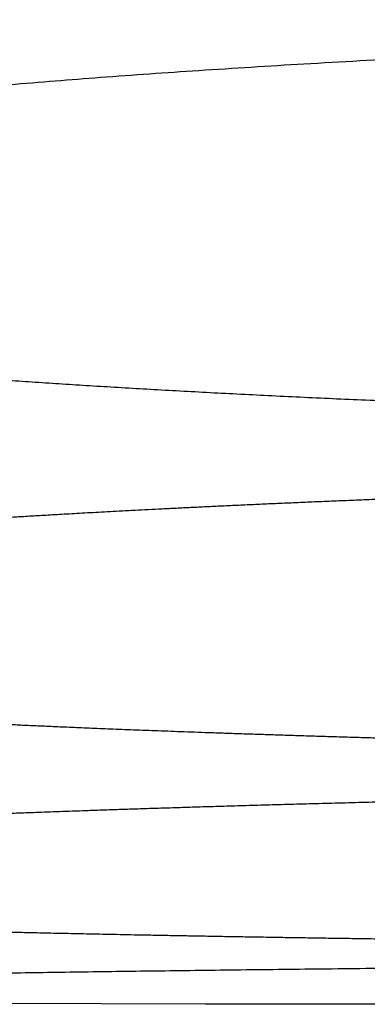
# Model space of a CAD drawing. Units: inches. Extents: x -1773 to -494, y -635 to 866.
# Drawn here: x -604 to -602, y -181 to -178 of the extents above; entities that cross this region are included whole.
import ezdxf

# ---------------------------------------------------------------- set-up
doc = ezdxf.new("R2010")
doc.units = ezdxf.units.IN

# ---------------------------------------------------------------- blocks, each defined once
blk = doc.blocks.new('15_026835______VICTRIX_ZEUS_24_KW_DIMENSIONI_PRINCIPALI_____________________', base_point=(-1086.01595241764, 170.63778449073))
at = {"color": 3, "linetype": 'Continuous'}
blk.add_line((-603.0052265988861, -181.1676570296743), (-605.2374019206882, -181.1588448436647), dxfattribs=at)
for points in [[(-588.7783140736301, -177.9209498288382), (-588.8647968276892, -177.9121384786872), (-588.9717034830097, -177.902185663299), (-589.0994883533922, -177.8912305805306), (-589.2486057526384, -177.8794124282387), (-589.4195099945491, -177.8668704042803), (-589.6126553929255, -177.8537437065124), (-589.8284962615688, -177.8401715327918), (-590.0674869142803, -177.8262930809753), (-590.3300816648605, -177.8122475489198), (-590.6167348271113, -177.7981741344823), (-590.9279007148336, -177.7842120355197), (-591.2640336418283, -177.7705004498887), (-591.6255879218968, -177.7571785754464), (-592.01301786884, -177.7443856100495), (-592.4031962904513, -177.7329162431809), (-592.7862861556733, -177.7229455796302), (-593.1606566299179, -177.714369701832), (-593.524676878597, -177.7070846922211), (-593.8767160671227, -177.7009866332322), (-594.2151433609071, -177.6959716072999), (-594.5383279253622, -177.6919356968588), (-594.8446389258997, -177.6887749843438), (-595.132445527932, -177.6863855521894), (-595.4001168968708, -177.6846634828304), (-595.6460221981285, -177.6835048587014), (-595.8685305971165, -177.6828057622371), (-596.0660112592474, -177.6824622758722), (-596.236833349933, -177.6823704820414), (-596.974530107622, -177.684158829449), (-597.7030100882654, -177.6894737666301), (-598.4190352172152, -177.6982318228367), (-599.1193674198244, -177.7103495273212), (-599.8007686214446, -177.7257434093356), (-600.4600007474287, -177.7443299981322), (-600.9400731774255, -177.7603919853341), (-601.4008067547242, -177.7780408877048), (-601.8411052742213, -177.7972009484061), (-602.2598725308128, -177.8177964105998), (-602.6560123193952, -177.8397515174479), (-603.0284284348647, -177.862990512112), (-603.3760246721173, -177.8874376377543), (-603.6977048260496, -177.9130171375364)], [(-605.2374019464796, -178.7155613367161), (-605.2369018811305, -178.7165887243488), (-605.2353566640533, -178.7194394883004), (-605.2326987637023, -178.7237665301506), (-605.228860648533, -178.7292227514796), (-605.223774787, -178.7354610538671), (-605.2173736475581, -178.7421343388932), (-605.2095896986622, -178.7488955081378), (-605.2003554087675, -178.7553974631809), (-605.1896032463283, -178.7612931056023), (-605.1849350351957, -178.7634640600714), (-605.1797867589377, -178.7657564970417), (-605.1741165369534, -178.7681678860681), (-605.167882488642, -178.7706956967052), (-605.1610427334031, -178.7733373985077), (-605.1535553906353, -178.7760904610306), (-605.1453785797381, -178.7789523538284), (-605.1364704201109, -178.781920546456), (-605.1267890311525, -178.784992508468), (-605.1162925322625, -178.7881657094192), (-605.1049390428398, -178.7914376188643), (-605.0926866822837, -178.7948057063581), (-605.0794935699935, -178.7982674414554), (-605.0653178253683, -178.8018202937107), (-605.0501175678074, -178.805461732679), (-605.03385091671, -178.809189227915), (-605.0164759914751, -178.8130002489733), (-604.9979509115022, -178.8168922654088), (-604.9782337961904, -178.8208627467762), (-604.9572827649388, -178.8249091626301), (-604.9350559371468, -178.8290289825254), (-604.9115114322135, -178.8332196760168), (-604.886607369538, -178.8374787126591), (-604.8603018685196, -178.8418035620069), (-604.8325530485577, -178.846191693615), (-604.8033190290512, -178.8506405770382), (-604.7725579293996, -178.8551476818312), (-604.7402278690017, -178.8597104775487), (-604.7062869672571, -178.8643264337456), (-604.6706933435648, -178.8689930199764), (-604.6334051173244, -178.873707705796), (-604.5943804079344, -178.8784679607591), (-604.5535773347943, -178.8832712544204), (-604.5109540173039, -178.8881150563348), (-604.4664685748616, -178.8929968360569), (-604.4200791268668, -178.8979140631414), (-604.3717437927187, -178.9028642071431), (-604.3214206918171, -178.9078447376168), (-604.2690679435605, -178.9128531241172), (-604.2146436673481, -178.9178868361989), (-604.1581059825796, -178.922943343417), (-604.099413008654, -178.9280201153259), (-604.0385228649703, -178.9331146214805), (-603.9753936709279, -178.9382243314354), (-603.909983545926, -178.9433467147456), (-603.8422506093639, -178.9484792409656), (-603.7721529806406, -178.9536193796501), (-603.6996487791553, -178.9587646003541), (-603.6067647145012, -178.965119070897), (-603.511549350836, -178.9713765772543), (-603.4140336157392, -178.9775362722784), (-603.314248436791, -178.9835973088215), (-603.2122247415715, -178.9895588397358), (-603.1079934576608, -178.9954200178736), (-603.0015855126386, -179.0011799960873), (-602.8930318340853, -179.0068379272291), (-602.7823633495805, -179.0123929641512), (-602.6696109867044, -179.017844259706), (-602.554805673037, -179.0231909667458), (-602.4379783361584, -179.0284322381227), (-602.3191599036486, -179.0335672266892), (-602.1983813030874, -179.0385950852974), (-602.0756734620552, -179.0435149667998), (-601.9510673081315, -179.0483260240483), (-601.8245937688966, -179.0530274098955), (-601.696283771931, -179.0576182771937), (-601.5661682448138, -179.062097778795), (-601.4342781151252, -179.0664650675516), (-601.3006443104459, -179.0707192963161), (-601.1652977583551, -179.0748596179405), (-601.0282693864335, -179.0788851852772), (-600.8895901222604, -179.0827951511785), (-600.7492908934166, -179.0865886684966), (-600.6074026274814, -179.0902648900838), (-600.4639562520351, -179.0938229687924), (-600.351955140001, -179.0964936725225), (-600.2403574449503, -179.0990635743917), (-600.1292058606073, -179.1015346000952), (-600.0185430806953, -179.1039086753283), (-599.9084117989381, -179.1061877257859), (-599.7988547090595, -179.1083736771633), (-599.6899145047831, -179.1104684551556), (-599.581633879833, -179.112473985458), (-599.4740555279324, -179.1143921937654), (-599.3672221428053, -179.1162250057733), (-599.2611764181756, -179.1179743471765), (-599.1559610477669, -179.1196421436704), (-599.051618725303, -179.12123032095), (-598.9481921445075, -179.1227408047105), (-598.8457239991043, -179.124175520647), (-598.7442569828169, -179.1255363944547), (-598.6438337893691, -179.1268253518287), (-598.5444971124848, -179.1280443184642), (-598.4462896458876, -179.1291952200562), (-598.3492540833014, -179.1302799823), (-598.2534331184498, -179.1313005308906), (-598.1588694450566, -179.1322587915233), (-598.0656057568452, -179.1331566898931), (-597.9736847475399, -179.1339961516952), (-597.883149110864, -179.1347791026247), (-597.7940415405416, -179.1355074683768), (-597.7064047302962, -179.1361831746467), (-597.6202813738514, -179.1368081471294), (-597.5357141649312, -179.1373843115201), (-597.4527457972594, -179.1379135935139), (-597.3714189645592, -179.138397918806), (-597.2917763605549, -179.1388392130915), (-597.2138606789703, -179.1392394020657), (-597.1377146135285, -179.1396004114235), (-597.0633808579537, -179.1399241668602), (-596.9909021059698, -179.1402125940709), (-596.9203210512999, -179.1404676187507), (-596.8516803876685, -179.1406911665948), (-596.7850228087988, -179.1408851632983), (-596.7203910084145, -179.1410515345563), (-596.65782768024, -179.1411922060641), (-596.5973755179982, -179.1413091035167), (-596.5390772154133, -179.1414041526092), (-596.482975466209, -179.1414792790369), (-596.4291129641088, -179.1415364084948), (-596.3775324028369, -179.1415774666782), (-596.3282764761167, -179.1416043792821), (-596.2813878776718, -179.1416190720016), (-596.2369093012262, -179.1416234705321), (-596.1045774834482, -179.1415795076919), (-595.9738451750447, -179.141450224073), (-595.8447309655573, -179.1412385422747), (-595.7172534445276, -179.1409473848962), (-595.591431201497, -179.1405796745367), (-595.4672828260071, -179.1401383337955), (-595.3448269075998, -179.1396262852718), (-595.2240820358159, -179.1390464515648), (-595.1050668001976, -179.1384017552739), (-594.9877997902862, -179.1376951189981), (-594.8722995956232, -179.1369294653368), (-594.7585848057502, -179.1361077168892), (-594.6466740102088, -179.1352327962545), (-594.5365857985406, -179.1343076260321), (-594.4283387602868, -179.133335128821), (-594.3219514849895, -179.1323182272206), (-594.2174425621896, -179.13125984383), (-594.1148305814294, -179.1301629012486), (-594.0141341322496, -179.1290303220756), (-593.9153718041924, -179.1278650289102), (-593.8185621867992, -179.1266699443515), (-593.7237238696114, -179.125447990999), (-593.6308754421707, -179.1242020914518), (-593.5400354940184, -179.1229351683092), (-593.4512226146963, -179.1216501441703), (-593.364455393746, -179.1203499416345), (-593.279752420709, -179.119037483301), (-593.1971322851263, -179.117715691769), (-593.11661357654, -179.1163874896376), (-593.0382148844917, -179.1150557995063), (-592.9619547985229, -179.1137235439743), (-592.8878519081752, -179.1123936456407), (-592.8159248029896, -179.1110690271047), (-592.746192072508, -179.1097526109658), (-592.6786723062722, -179.108447319823), (-592.6133840938237, -179.1071560762756), (-592.5503460247037, -179.1058818029229), (-592.4895766884538, -179.104627422364), (-592.4310946746157, -179.1033958571983), (-592.3749185727311, -179.1021900300249), (-592.3210669723412, -179.1010128634431), (-592.2695584629878, -179.0998672800523), (-592.2204116342123, -179.0987562024514), (-592.1736450755561, -179.0976825532398), (-592.1292773765613, -179.0966492550169), (-592.087327126769, -179.0956592303818), (-592.0478129157209, -179.0947154019337), (-592.0107533329583, -179.0938206922718), (-591.9550071959742, -179.0924569088399), (-591.8968498784886, -179.0910095075178), (-591.8363698410392, -179.0894769345098), (-591.7736555441636, -179.0878576360203), (-591.7087954483993, -179.0861500582537), (-591.6418780142837, -179.0843526474145), (-591.5729917023543, -179.082463849707), (-591.5022249731487, -179.0804821113356), (-591.4296662872046, -179.0784058785048), (-591.3554041050593, -179.0762335974189), (-591.2795268872503, -179.0739637142824), (-591.2021230943152, -179.0715946752996), (-591.1232811867917, -179.0691249266749), (-591.043089625217, -179.0665529146127), (-590.9616368701288, -179.0638770853175), (-590.8790113820647, -179.0610958849936), (-590.7953016215622, -179.0582077598455), (-590.7105960491588, -179.0552111560775), (-590.6249831253919, -179.052104519894), (-590.5385513107989, -179.0488862974995), (-590.451389065918, -179.0455549350984), (-590.3635848512859, -179.0421088788949), (-590.2752271274406, -179.0385465750936), (-590.1864043549195, -179.0348664698989), (-590.0972049942602, -179.0310670095151), (-590.0077175060003, -179.0271466401467), (-589.9180303506769, -179.0231038079979), (-589.8282319888282, -179.0189369592734), (-589.7384108809911, -179.0146445401774), (-589.6486554877033, -179.0102249969142), (-589.5590542695027, -179.0056767756886), (-589.4696956869263, -179.0009983227046), (-589.3806682005118, -178.9961880841667), (-589.2920602707969, -178.9912445062795), (-589.203960358319, -178.9861660352471), (-589.1164569236157, -178.9809511172742), (-589.0296384272244, -178.9755981985649), (-588.9435933296826, -178.9701057253239), (-588.8584100915281, -178.9644721437554), (-588.7741771732981, -178.9586959000638), (-588.7016094986737, -178.953543830922), (-588.6314531006165, -178.9483968230859), (-588.5636659779603, -178.9432574091608), (-588.4982061295397, -178.9381281217514), (-588.4350315541882, -178.9330114934631), (-588.3741002507405, -178.9279100569008), (-588.3153702180306, -178.9228263446696), (-588.2587994548926, -178.9177628893745), (-588.2043459601608, -178.9127222236206), (-588.1519677326693, -178.9077068800131), (-588.1016227712523, -178.9027193911569), (-588.0532690747439, -178.8977622896572), (-588.0068646419782, -178.8928381081189), (-587.9623674717895, -178.8879493791472), (-587.9197355630118, -178.8830986353471), (-587.8789269144796, -178.8782884093237), (-587.8398995250267, -178.8735212336821), (-587.8026113934875, -178.8687996410273), (-587.7670205186961, -178.8641261639643), (-587.7330848994865, -178.8595033350984), (-587.700762534693, -178.8549336870344), (-587.67001142315, -178.8504197523776), (-587.6407895636912, -178.8459640637329), (-587.6130549551509, -178.8415691537054), (-587.5867655963638, -178.8372375549003), (-587.5618794861633, -178.8329717999225), (-587.538354623384, -178.8287744213771), (-587.5161490068598, -178.8246479518691), (-587.4952206354252, -178.8205949240038), (-587.4755275079141, -178.8166178703861), (-587.4570276231609, -178.8127193236211), (-587.4396789799994, -178.8089018163137), (-587.4234395772642, -178.8051678810693), (-587.408267413789, -178.8015200504927), (-587.3941204884084, -178.7979608571891), (-587.3809567999562, -178.7944928337635), (-587.3687343472668, -178.791118512821), (-587.3574111291745, -178.7878404269666), (-587.3469451445131, -178.7846611088055), (-587.337294392117, -178.7815830909427), (-587.3284168708201, -178.7786089059831), (-587.320270579457, -178.7757410865321), (-587.3128135168615, -178.7729821651945), (-587.3060036818679, -178.7703346745755), (-587.2997990733103, -178.76780114728), (-587.2941576900231, -178.7653841159133), (-587.2890375308401, -178.7630861130804), (-587.2843965945958, -178.7609096713862), (-587.2758768665589, -178.7567976310958), (-587.2690841669983, -178.7533248120017), (-587.2636317085224, -178.7501179767829), (-587.25913270374, -178.7468038881181), (-587.2552003652592, -178.7430093086863), (-587.2514479056887, -178.7383610011661), (-587.2474885376366, -178.7324857282366), (-587.2429354737118, -178.7250102525763), (-587.2374019265226, -178.7155613368644)], [(-605.2374019309755, -179.6464233889039), (-605.2366700996341, -179.6453699327949), (-605.2344751790765, -179.642490119818), (-605.2308180295025, -179.6382047829989), (-605.2256995111122, -179.6329347553628), (-605.2191204841056, -179.6271008699355), (-605.211081808682, -179.621123959742), (-605.2015843450419, -179.6154248578082), (-605.1906289533849, -179.6104243971593), (-605.1877978958776, -179.6093361830327), (-605.184625851357, -179.6081366777211), (-605.1810757084787, -179.6068277716476), (-605.1771103558978, -179.605411355235), (-605.1726926822694, -179.6038893189062), (-605.167785576249, -179.6022635530844), (-605.1623519264917, -179.6005359481922), (-605.1563546216529, -179.5987083946528), (-605.149756550388, -179.596782782889), (-605.142520601352, -179.5947610033238), (-605.1346096632004, -179.5926449463801), (-605.1259866245883, -179.5904365024809), (-605.1166143741711, -179.588137562049), (-605.1064558006042, -179.5857500155075), (-605.0954737925425, -179.5832757532792), (-605.0836312386417, -179.5807166657872), (-605.0708910275567, -179.5780746434543), (-605.0572160479431, -179.5753515767035), (-605.042569188456, -179.5725493559577), (-605.0269133377508, -179.5696698716399), (-605.0102113844827, -179.566715014173), (-604.9924262173067, -179.56368667398), (-604.9735207248787, -179.5605867414837), (-604.9534577958534, -179.5574171071071), (-604.9322003188864, -179.5541796612732), (-604.9097111826328, -179.550876294405), (-604.8859532757481, -179.5475088969252), (-604.8608894868872, -179.5440793592569), (-604.8344827047058, -179.540589571823), (-604.8066958178589, -179.5370414250465), (-604.7774917150019, -179.5334368093503), (-604.74683328479, -179.5297776151573), (-604.7146834158784, -179.5260657328905), (-604.6810049969228, -179.5223030529728), (-604.645760916578, -179.5184914658271), (-604.6089140634996, -179.5146328618764), (-604.5704273263425, -179.5107291315437), (-604.5302635937624, -179.5067821652518), (-604.4883857544141, -179.5027938534237), (-604.4447566969534, -179.4987660864823), (-604.3993393100352, -179.4947007548506), (-604.3520964823149, -179.4905997489516), (-604.302991102448, -179.4864649592081), (-604.2519860590894, -179.4822982760431), (-604.1990442408948, -179.4781015898796), (-604.144128536519, -179.4738767911404), (-604.0872018346176, -179.4696257702485), (-604.0282270238457, -179.4653504176269), (-603.9671669928587, -179.4610526236985), (-603.9039846303118, -179.4567342788862), (-603.8386428248605, -179.452397273613), (-603.7711044651597, -179.4480434983018), (-603.7013324398649, -179.4436748433755), (-603.6784000881136, -179.4422651013644), (-603.653738257072, -179.4407619087416), (-603.6273362278816, -179.4391681372566), (-603.599183281685, -179.4374866586587), (-603.569268699624, -179.435720344697), (-603.5375817628402, -179.4338720671211), (-603.5041117524762, -179.4319446976801), (-603.4688479496732, -179.4299411081233), (-603.4317796355739, -179.4278641702001), (-603.3928960913199, -179.4257167556597), (-603.3521865980532, -179.4235017362515), (-603.3096404369157, -179.4212219837248), (-603.2652468890496, -179.4188803698288), (-603.2189952355969, -179.4164797663129), (-603.1708747576992, -179.4140230449264), (-603.1208747364986, -179.4115130774185), (-603.0689844531372, -179.4089527355387), (-603.015193188757, -179.4063448910362), (-602.9594902245, -179.4036924156602), (-602.9018648415079, -179.4009981811601), (-602.8423063209228, -179.3982650592853), (-602.7808039438869, -179.395495921785), (-602.7173469915417, -179.3926936404084), (-602.6519247450296, -179.3898610869049), (-602.5845264854927, -179.387001133024), (-602.5151414940723, -179.3841166505147), (-602.4437590519107, -179.3812105111263), (-602.3703684401502, -179.3782855866085), (-602.2949589399324, -179.3753447487102), (-602.2175198323991, -179.3723908691807), (-602.1380403986929, -179.3694268197697), (-602.0565099199554, -179.3664554722261), (-601.9729176773283, -179.3634796982993), (-601.8872529519541, -179.3605023697388), (-601.7995050249746, -179.3575263582937), (-601.7096631775313, -179.3545545357132), (-601.6177166907669, -179.351589773747), (-601.5236548458229, -179.3486349441441), (-601.4274669238414, -179.3456929186538), (-601.3291422059643, -179.3427665690255), (-601.2286699733336, -179.3398587670085), (-601.1260395070915, -179.336972384352), (-601.0212400883797, -179.3341102928055), (-600.9142609983403, -179.3312753641182), (-600.8050915181151, -179.3284704700393), (-600.6937209288463, -179.3256984823183), (-600.5801385116757, -179.3229622727044), (-600.4643335477454, -179.3202647129468), (-600.4215656820116, -179.3192911947738), (-600.3766185175547, -179.3182807646223), (-600.329508512562, -179.3172358914347), (-600.2802521252206, -179.3161590441536), (-600.2288658137179, -179.3150526917216), (-600.1753660362413, -179.3139193030811), (-600.1197692509779, -179.3127613471748), (-600.062091916115, -179.3115812929451), (-600.0023504898397, -179.3103816093346), (-599.9405614303397, -179.3091647652859), (-599.8767411958017, -179.3079332297415), (-599.8109062444136, -179.3066894716439), (-599.7430730343622, -179.3054359599357), (-599.6732580238348, -179.3041751635594), (-599.6014776710189, -179.3029095514576), (-599.5277484341017, -179.3016415925727), (-599.4520867712704, -179.3003737558475), (-599.3745091407122, -179.2991085102242), (-599.2950320006145, -179.2978483246457), (-599.2136718091645, -179.2965956680543), (-599.1304450245495, -179.2953530093926), (-599.0453681049568, -179.2941228176032), (-598.9584575085735, -179.2929075616286), (-598.8697296935871, -179.2917097104113), (-598.7792011181848, -179.290531732894), (-598.6868882405538, -179.289376098019), (-598.5928075188815, -179.2882452747291), (-598.4969754113548, -179.2871417319666), (-598.3994083761614, -179.2860679386741), (-598.3001228714884, -179.2850263637943), (-598.1991353555231, -179.2840194762696), (-598.0964622864527, -179.2830497450426), (-597.9921201224646, -179.2821196390558), (-597.8861253217458, -179.2812316272517), (-597.778494342484, -179.280388178573), (-597.669243642866, -179.2795917619621), (-597.5583896810795, -179.2788448463617), (-597.4459489153114, -179.2781499007142), (-597.3319378037493, -179.2775093939621), (-597.2163728045801, -179.2769257950481), (-597.0992703759914, -179.2764015729146), (-596.9806469761702, -179.2759391965042), (-596.860519063304, -179.2755411347595), (-596.73890309558, -179.275209856623), (-596.6158155311854, -179.2749478310371), (-596.4912728283075, -179.2747575269446), (-596.3652914451336, -179.2746414132879), (-596.2378878398508, -179.2746019590095), (-596.110291884975, -179.2746409331011), (-595.9841232654142, -179.274756804039), (-595.8593985882712, -179.2749470886166), (-595.7361344606502, -179.2752093036274), (-595.6143474896543, -179.2755409658646), (-595.4940542823871, -179.2759395921217), (-595.375271445952, -179.276402699192), (-595.2580155874527, -179.276927803869), (-595.1423033139926, -179.277512422946), (-595.0281512326748, -179.2781540732164), (-594.9155759506034, -179.2788502714737), (-594.8045940748816, -179.2795985345111), (-594.6952222126129, -179.2803963791221), (-594.5874769709009, -179.2812413221001), (-594.4813749568486, -179.2821308802384), (-594.3769327775601, -179.2830625703304), (-594.2741670401389, -179.2840339091696), (-594.173094351688, -179.2850424135493), (-594.0737313193113, -179.2860856002629), (-593.976094550112, -179.2871609861037), (-593.8802006511936, -179.2882660878652), (-593.7860662296599, -179.2893984223408), (-593.6937078926142, -179.2905555063239), (-593.6031422471599, -179.2917348566078), (-593.5143859004007, -179.2929339899859), (-593.4274554594397, -179.2941504232515), (-593.3423675313809, -179.2953816731982), (-593.2591387233275, -179.2966252566193), (-593.1777856423829, -179.297878690308), (-593.0983248956509, -179.299139491058), (-593.0207730902348, -179.3004051756626), (-592.9451468332378, -179.301673260915), (-592.871462731764, -179.3029412636087), (-592.7997373929165, -179.3042067005372), (-592.7299874237988, -179.3054670884937), (-592.6622294315146, -179.3067199442717), (-592.5964800231673, -179.3079627846646), (-592.53275580586, -179.3091931264657), (-592.4710733866966, -179.3104084864684), (-592.4114493727808, -179.3116063814662), (-592.3539003712153, -179.3127843282523), (-592.2984429891045, -179.3139398436203), (-592.2450938335514, -179.3150704443634), (-592.1938695116596, -179.3161736472751), (-592.1447866305324, -179.3172469691488), (-592.0978617972735, -179.3182879267777), (-592.0531116189865, -179.3192940369555), (-592.0105527027745, -179.3202628164753), (-591.8946328147236, -179.3229630211988), (-591.780940692265, -179.3257019430131), (-591.6694656464787, -179.3284766951148), (-591.5601969884451, -179.3312843907004), (-591.4531240292445, -179.3341221429662), (-591.3482360799567, -179.3369870651089), (-591.2455224516624, -179.3398762703249), (-591.1449724554418, -179.3427868718108), (-591.0465754023747, -179.3457159827628), (-590.9503206035419, -179.3486607163776), (-590.8561973700232, -179.3516181858517), (-590.7641950128991, -179.3545855043815), (-590.6743028432495, -179.3575597851636), (-590.5865101721552, -179.3605381413944), (-590.5008063106957, -179.3635176862703), (-590.4171805699519, -179.366495532988), (-590.3356222610037, -179.3694687947438), (-590.2561206949314, -179.3724345847343), (-590.1786651828152, -179.375390016156), (-590.1032450357352, -179.3783322022052), (-590.0298495647719, -179.3812582560786), (-589.9584680810054, -179.3841652909727), (-589.8890898955159, -179.3870504200838), (-589.8217043193837, -179.3899107566085), (-589.756300663689, -179.3927434137432), (-589.6928682395119, -179.3955455046845), (-589.6313963579331, -179.398314142629), (-589.5718743300322, -179.4010464407728), (-589.5142914668897, -179.4037395123128), (-589.458637079586, -179.4063904704452), (-589.4049004792013, -179.4089964283666), (-589.3530709768155, -179.4115544992735), (-589.3031378835091, -179.4140617963624), (-589.2550905103623, -179.4165154328297), (-589.2089181684552, -179.418912521872), (-589.1646101688684, -179.4212501766857), (-589.1221558226816, -179.4235255104673), (-589.0815444409756, -179.4257356364133), (-589.0427653348302, -179.4278776677202), (-589.0058078153256, -179.4299487175845), (-588.9706611935424, -179.4319458992026), (-588.9373147805607, -179.4338663257712), (-588.9057578874605, -179.4357071104865), (-588.8759798253222, -179.4374653665451), (-588.847969905226, -179.4391382071436), (-588.8217174382524, -179.4407227454784), (-588.7972117354813, -179.442216094746), (-588.7744421079929, -179.4436153681428), (-588.7436681182198, -179.4455253604101), (-588.7114995600883, -179.4475476193726), (-588.6780238686947, -179.449681241158), (-588.6433284791357, -179.4519253218938), (-588.6075008265074, -179.4542789577076), (-588.5706283459066, -179.4567412447271), (-588.5327984724291, -179.4593112790796), (-588.4940986411717, -179.461988156893), (-588.454616287231, -179.4647709742947), (-588.4144388457032, -179.4676588274124), (-588.3736537516849, -179.4706508123736), (-588.3323484402722, -179.4737460253059), (-588.290610346562, -179.4769435623369), (-588.2485269056504, -179.4802425195942), (-588.2061855526337, -179.4836419932054), (-588.1636737226085, -179.4871410792981), (-588.1210788506713, -179.4907388739998), (-588.0784883719185, -179.4944344734381), (-588.0359897214466, -179.4982269737407), (-587.9936703343517, -179.5021154710351), (-587.9516176457305, -179.5060990614489), (-587.9099190906794, -179.5101768411097), (-587.8686621042948, -179.514347906145), (-587.8279341216731, -179.5186113526826), (-587.7878225779104, -179.5229662768497), (-587.748414908104, -179.5274117747744), (-587.7097985473496, -179.5319469425839), (-587.6720609307436, -179.5365708764059), (-587.6352894933831, -179.5412826723681), (-587.5995716703636, -179.5460814265978), (-587.5649948967822, -179.5509662352229), (-587.531646607735, -179.5559361943708), (-587.4996142383188, -179.5609904001693), (-587.4689852236296, -179.5661279487456), (-587.4398469987639, -179.5713479362277), (-587.4122869988183, -179.5766494587429), (-587.3863926588892, -179.5820316124189), (-587.362251414073, -179.5874934933833), (-587.3399506994659, -179.5930341977636), (-587.3195779501647, -179.5986528216876), (-587.3012206012656, -179.6043484612826), (-587.2849660878651, -179.6101202126764), (-587.2740384438972, -179.6095795279686), (-587.2649274857761, -179.6107349843055), (-587.2574680602982, -179.6132722457095), (-587.2514950142604, -179.6168769762032), (-587.2468431944591, -179.6212348398093), (-587.243347447691, -179.6260315005501), (-587.240842620753, -179.6309526224485), (-587.2391635604415, -179.6356838695269), (-587.2381451135532, -179.6399109058078), (-587.2376221268846, -179.6433193953138), (-587.2374294472327, -179.6455950020676), (-587.2374019213939, -179.6464233900916)], [(-605.2374019330323, -180.0118789111308), (-605.2369036389018, -180.012580632827), (-605.2353659703252, -180.0145272204313), (-605.2327247480235, -180.017480807718), (-605.2289157927183, -180.0212035284609), (-605.2238749251313, -180.0254575164341), (-605.2175379659838, -180.0300049054115), (-605.2098407359974, -180.0346078291672), (-605.2007190558934, -180.0390284214751), (-605.1901087463934, -180.0430288161091), (-605.1857381490526, -180.0444253756965), (-605.1809816220208, -180.0458825580679), (-605.1758109717024, -180.0473992124111), (-605.1701980045019, -180.0489741879142), (-605.1641145268238, -180.0506063337651), (-605.1575323450724, -180.0522944991516), (-605.150423265652, -180.0540375332617), (-605.1427590949671, -180.0558342852833), (-605.134511639422, -180.0576836044045), (-605.1256527054212, -180.059584339813), (-605.1161540993689, -180.0615353406968), (-605.10598762767, -180.063535456244), (-605.0951250967283, -180.0655835356422), (-605.0835383129485, -180.0676784280796), (-605.0711990827349, -180.0698189827441), (-605.0580792124921, -180.0720040488235), (-605.044150508624, -180.0742324755058), (-605.0293847775357, -180.0765031119789), (-605.0137538256309, -180.0788148074308), (-604.9972294593146, -180.0811664110494), (-604.9797834849905, -180.0835567720225), (-604.9613877090638, -180.0859847395383), (-604.9420139379384, -180.0884491627845), (-604.9216339780187, -180.0909488909491), (-604.9002196357094, -180.0934827732201), (-604.8777427174144, -180.0960496587853), (-604.8541750295386, -180.0986483968327), (-604.8294883784861, -180.1012778365502), (-604.8036545706615, -180.1039368271258), (-604.776645412469, -180.1066242177473), (-604.7484327103131, -180.1093388576028), (-604.718988270598, -180.1120795958801), (-604.6882838997284, -180.1148452817671), (-604.6562914041083, -180.1176347644518), (-604.6229825901428, -180.1204468931222), (-604.5883292642355, -180.1232805169662), (-604.5523032327912, -180.1261344851715), (-604.5148763022145, -180.1290076469264), (-604.4760202789091, -180.1318988514186), (-604.4357069692802, -180.134806947836), (-604.3939081797317, -180.1377307853667), (-604.3505957166681, -180.1406692131984), (-604.3057413864938, -180.1436210805192), (-604.2593169956133, -180.146585236517), (-604.2112943504305, -180.1495605303797), (-604.1616452573508, -180.1525458112953), (-604.1103415227777, -180.1555399284516), (-604.0573549531159, -180.1585417310366), (-604.0026573547698, -180.1615500682383), (-603.9462205341438, -180.1645637892445), (-603.8880162976424, -180.1675817432433), (-603.8280164516696, -180.1706027794224), (-603.7661928026303, -180.1736257469699), (-603.7025171569285, -180.1766494950736), (-603.6779181625018, -180.1777948374745), (-603.6520503104767, -180.1789864854279), (-603.6249011852397, -180.1802230294016), (-603.5964583711768, -180.1815030598633), (-603.5667094526742, -180.1828251672807), (-603.5356420141187, -180.1841879421216), (-603.5032436398963, -180.1855899748536), (-603.4695019143933, -180.1870298559445), (-603.4344044219959, -180.1885061758621), (-603.3979387470906, -180.190017525074), (-603.3600924740634, -180.1915624940481), (-603.3208531873012, -180.193139673252), (-603.2802084711896, -180.1947476531534), (-603.2381459101153, -180.1963850242201), (-603.1946530884644, -180.1980503769199), (-603.1497175906234, -180.1997423017204), (-603.1033270009782, -180.2014593890894), (-603.0554689039157, -180.2032002294946), (-603.0061308838216, -180.2049634134038), (-602.9553005250826, -180.2067475312846), (-602.9029654120849, -180.2085511736048), (-602.8491131292147, -180.2103729308321), (-602.7937312608583, -180.2122113934344), (-602.7368073914022, -180.2140651518792), (-602.6783291052324, -180.2159327966343), (-602.6182839867354, -180.2178129181675), (-602.5566596202973, -180.2197041069465), (-602.4934435903045, -180.221604953439), (-602.4286234811436, -180.2235140481127), (-602.3621868772003, -180.2254299814354), (-602.2941213628615, -180.2273513438749), (-602.224414522513, -180.2292767258987), (-602.1530539405414, -180.2312047179747), (-602.080027201333, -180.2331339105706), (-602.0053218892739, -180.2350628941542), (-601.9289255887505, -180.2369902591931), (-601.850825884149, -180.238914596155), (-601.771010359856, -180.2408344955079), (-601.6894666002573, -180.2427485477192), (-601.6061821897397, -180.2446553432569), (-601.5211447126892, -180.2465534725885), (-601.434341753492, -180.2484415261818), (-601.3457608965347, -180.2503180945047), (-601.2553897262036, -180.2521817680247), (-601.1632158268847, -180.2540311372097), (-601.0692267829643, -180.2558647925273), (-600.973410178829, -180.2576813244453), (-600.8757535988652, -180.2594793234315), (-600.7762446274586, -180.2612573799534), (-600.6748708489959, -180.263014084479), (-600.5716198478634, -180.2647480274759), (-600.4664792084473, -180.2664577994118), (-600.3685141744668, -180.268001340028), (-600.2708347933817, -180.2694937952378), (-600.173470523399, -180.2709360191126), (-600.0764508227254, -180.2723288657237), (-599.9798051495676, -180.2736731891425), (-599.8835629621325, -180.2749698434406), (-599.7877537186271, -180.2762196826893), (-599.6924068772578, -180.27742356096), (-599.5975518962316, -180.278582332324), (-599.5032182337555, -180.2796968508528), (-599.4094353480359, -180.2807679706178), (-599.3162326972802, -180.2817965456904), (-599.2236397396944, -180.2827834301419), (-599.1316859334861, -180.2837294780439), (-599.0404007368614, -180.2846355434677), (-598.9498136080277, -180.2855024804847), (-598.8599540051916, -180.2863311431662), (-598.7708513865598, -180.2871223855838), (-598.6825352103392, -180.2878770618088), (-598.5950349347366, -180.2885960259126), (-598.5083800179589, -180.2892801319666), (-598.4225999182125, -180.2899302340422), (-598.3377240937048, -180.2905471862109), (-598.2537820026422, -180.2911318425439), (-598.1708031032315, -180.2916850571128), (-598.0888168536799, -180.2922076839889), (-598.0078527121938, -180.2927005772436), (-597.92794013698, -180.2931645909484), (-597.8491085862455, -180.2936005791745), (-597.7713875181972, -180.2940093959936), (-597.6948063910418, -180.2943918954768), (-597.619394662986, -180.2947489316957), (-597.5451817922367, -180.2950813587216), (-597.4721972370006, -180.295390030626), (-597.4004704554845, -180.2956758014801), (-597.3300309058955, -180.2959395253556), (-597.2609080464404, -180.2961820563237), (-597.1931313353253, -180.2964042484559), (-597.1267302307579, -180.2966069558234), (-597.0617341909444, -180.2967910324979), (-596.998172674092, -180.2969573325506), (-596.9360751384073, -180.297106710053), (-596.8754710420969, -180.2972400190764), (-596.8163898433681, -180.2973581136923), (-596.7588610004275, -180.297461847972), (-596.7029139714817, -180.297552075987), (-596.6485782147377, -180.2976296518087), (-596.5958831884025, -180.2976954295085), (-596.5448583506825, -180.2977502631577), (-596.4955331597847, -180.2977950068278), (-596.4479370739158, -180.2978305145902), (-596.4020995512828, -180.2978576405162), (-596.3580500500925, -180.2978772386774), (-596.3158180285515, -180.297890163145), (-596.2754329448666, -180.2978972679905), (-596.2369242572449, -180.2978994072853), (-596.1222903143982, -180.2978777943816), (-596.0088629625485, -180.2978141461698), (-595.8966542030879, -180.2977097073087), (-595.7856760374086, -180.2975657224571), (-595.675940466903, -180.2973834362738), (-595.5674594929634, -180.2971640934177), (-595.4602451169818, -180.2969089385473), (-595.3543093403506, -180.2966192163216), (-595.2496641644622, -180.2962961713994), (-595.1463215907086, -180.2959410484393), (-595.0442936204823, -180.2955550921003), (-594.9435922551754, -180.2951395470411), (-594.8442294961804, -180.2946956579204), (-594.7462173448894, -180.2942246693971), (-594.6495678026946, -180.2937278261299), (-594.5542928709882, -180.2932063727776), (-594.4604045511627, -180.2926615539991), (-594.3679148446103, -180.292094614453), (-594.2768357527232, -180.2915067987983), (-594.1871792768935, -180.2908993516935), (-594.0989574185139, -180.2902735177976), (-594.0121821789762, -180.2896305417694), (-593.926865559673, -180.2889716682675), (-593.8430195619965, -180.2882981419509), (-593.7606561873388, -180.2876112074782), (-593.6797874370922, -180.2869121095083), (-593.600425312649, -180.2862020927), (-593.5225818154016, -180.285482401712), (-593.4462689467423, -180.2847542812031), (-593.3714987080629, -180.2840189758321), (-593.2982831007561, -180.2832777302578), (-593.226634126214, -180.282531789139), (-593.1565637858289, -180.2817823971344), (-593.088084080993, -180.2810307989029), (-593.021207013099, -180.2802782391032), (-592.9559445835383, -180.2795259623941), (-592.8923087937038, -180.2787752134344), (-592.8303116449879, -180.2780272368829), (-592.7699651387824, -180.2772832773983), (-592.7112812764794, -180.2765445796395), (-592.6542720594722, -180.2758123882653), (-592.5989494891519, -180.2750879479343), (-592.5453255669111, -180.2743725033054), (-592.4934122941427, -180.2736672990375), (-592.443221672238, -180.2729735797891), (-592.3947657025897, -180.2722925902193), (-592.3480563865905, -180.2716255749867), (-592.3031057256319, -180.27097377875), (-592.2599257211066, -180.2703384461683), (-592.2185283744069, -180.2697208219001), (-592.1789256869247, -180.2691221506042), (-592.1411296600527, -180.2685436769395), (-592.1051522951828, -180.2679866455649), (-592.0710055937077, -180.2674523011389), (-592.0387015570192, -180.2669418883204), (-592.0082521865097, -180.2664566517682), (-591.9028129687289, -180.2647419199824), (-591.7992754510174, -180.2630028940292), (-591.6976271560233, -180.2612410004782), (-591.5978556063935, -180.2594576658988), (-591.4999483247761, -180.2576543168604), (-591.4038928338183, -180.2558323799324), (-591.3096766561679, -180.2539932816843), (-591.217287314472, -180.2521384486853), (-591.1267123313783, -180.2502693075051), (-591.0379392295341, -180.2483872847129), (-590.9509555315876, -180.2464938068783), (-590.8657487601856, -180.2445903005706), (-590.7823064379761, -180.2426781923593), (-590.7006160876061, -180.2407589088136), (-590.6206652317236, -180.2388338765032), (-590.5424413929759, -180.2369045219974), (-590.4659320940103, -180.2349722718656), (-590.3911248574748, -180.2330385526773), (-590.3180072060167, -180.2311047910018), (-590.2465666622834, -180.2291724134086), (-590.1767907489225, -180.2272428464672), (-590.1086669885816, -180.2253175167468), (-590.042182903908, -180.223397850817), (-589.9773260175494, -180.2214852752471), (-589.9140838521532, -180.2195812166066), (-589.8524439303671, -180.2176871014649), (-589.7923937748386, -180.2158043563915), (-589.7339209082149, -180.2139344079556), (-589.6770128531437, -180.2120786827268), (-589.6216571322726, -180.2102386072744), (-589.567841268249, -180.2084156081681), (-589.5155527837205, -180.2066111119769), (-589.4647792013349, -180.2048265452705), (-589.4155080437389, -180.2030633346182), (-589.3677268335807, -180.2013229065896), (-589.3214230935077, -180.1996066877539), (-589.2765843461675, -180.1979161046807), (-589.2331981142072, -180.1962525839392), (-589.1912519202748, -180.1946175520991), (-589.1507332870174, -180.1930124357295), (-589.1116297370827, -180.1914386614), (-589.0739287931185, -180.1898976556801), (-589.0376179777718, -180.1883908451391), (-589.0026848136904, -180.1869196563464), (-588.9691168235219, -180.1854855158715), (-588.9369015299135, -180.1840898502837), (-588.906026455513, -180.1827340861526), (-588.8764791229678, -180.1814196500474), (-588.8482470549253, -180.1801479685377), (-588.8213177740334, -180.1789204681929), (-588.7956788029393, -180.1777385755823), (-588.7713176642906, -180.1766037172755), (-588.7371865071099, -180.1749934060857), (-588.7021912349452, -180.1733161053353), (-588.6663946537716, -180.1715718444117), (-588.6298595695642, -180.169760652702), (-588.5926487882975, -180.1678825595936), (-588.5548251159469, -180.1659375944737), (-588.5164513584867, -180.1639257867298), (-588.477590321892, -180.161847165749), (-588.438304812138, -180.1597017609188), (-588.3986576351991, -180.1574896016262), (-588.3587115970504, -180.1552107172588), (-588.3185295036669, -180.1528651372038), (-588.2781741610232, -180.1504528908484), (-588.2377083750945, -180.14797400758), (-588.1971949518555, -180.1454285167859), (-588.1566966972811, -180.1428164478533), (-588.1162764173463, -180.1401378301697), (-588.0759969180257, -180.1373926931222), (-588.0359210052945, -180.1345810660981), (-587.9961114851272, -180.1317029784849), (-587.9566311634994, -180.1287584596697), (-587.9175428463852, -180.1257475390399), (-587.87890933976, -180.1226702459828), (-587.8407934495982, -180.1195266098856), (-587.8032579818754, -180.1163166601357), (-587.7663657425658, -180.1130404261204), (-587.7301795376445, -180.1096979372269), (-587.6947621730866, -180.1062892228426), (-587.6601764548664, -180.1028143123547), (-587.6264851889597, -180.0992732351507), (-587.5937511813407, -180.0956660206176), (-587.5620372379844, -180.091992698143), (-587.5314061648659, -180.088253297114), (-587.5019207679597, -180.084447846918), (-587.4736438532411, -180.0805763769422), (-587.4466382266846, -180.0766389165739), (-587.4209666942656, -180.0726354952006), (-587.3966920619586, -180.0685661422094), (-587.3738771357384, -180.0644308869876), (-587.3525847215801, -180.0602297589226), (-587.3328776254585, -180.0559627874016), (-587.3148186533487, -180.0516300018121), (-587.2984706112252, -180.0472314315411), (-587.2838963050631, -180.0427671059761), (-587.2754842368789, -180.0399833845336), (-587.2686522188399, -180.0376260746485), (-587.2631212846893, -180.0355098471563), (-587.2586124681706, -180.0334493728926), (-587.2548468030268, -180.0312593226929), (-587.2515453230014, -180.0287543673928), (-587.2484290618377, -180.0257491778277), (-587.2452190532792, -180.0220584248332), (-587.241636331069, -180.0174967792448), (-587.2374019289505, -180.0118789118981)], [(-604.9008208903429, -180.5572760592731), (-604.846640985645, -180.5526951097019), (-604.7886231654015, -180.5481351572076), (-604.7268087546286, -180.5435980972657), (-604.6612390783417, -180.5390858253517), (-604.5919554615562, -180.5346002369414), (-604.5189992292878, -180.5301432275101), (-604.4424117065523, -180.5257166925334), (-604.3622342183651, -180.5213225274868), (-604.2785080897418, -180.516962627846), (-604.1912746456976, -180.5126388890864), (-604.1005752112492, -180.5083532066836), (-604.0064511114109, -180.5041074761132), (-603.9089436711993, -180.4999035928506), (-603.8080942156292, -180.4957434523715), (-603.7039440697167, -180.4916289501513), (-603.6739021202561, -180.490472758437), (-603.6406865827995, -180.4892085652212), (-603.6042755612646, -180.487840788925), (-603.5646471595694, -180.48637384797), (-603.5217794816317, -180.4848121607773), (-603.4756506313695, -180.4831601457682), (-603.4262387127003, -180.4814222213639), (-603.3735218295424, -180.4796028059859), (-603.3174780858133, -180.4777063180553), (-603.258085585431, -180.4757371759935), (-603.1953224323136, -180.4736997982218), (-603.1291667303784, -180.4715986031614), (-603.0595965835437, -180.4694380092336), (-602.9865900957274, -180.4672224348598), (-602.910125370847, -180.4649562984611), (-602.8301805128207, -180.462644018459), (-602.7467336255661, -180.4602900132746), (-602.6597628130013, -180.4578987013293), (-602.5692461790441, -180.4554745010444), (-602.4751618276119, -180.4530218308411), (-602.3774878626232, -180.4505451091407), (-602.2762023879957, -180.4480487543646), (-602.1712835076469, -180.445537184934), (-602.0627093254952, -180.4430148192702), (-601.9504579454581, -180.4404860757944), (-601.8345074714533, -180.437955372928), (-601.7148360073993, -180.4354271290924), (-601.5914216572135, -180.4329057627087), (-601.4642425248135, -180.4303956921981), (-601.3332767141176, -180.4279013359821), (-601.1985023290437, -180.4254271124821), (-601.0598974735093, -180.422977440119), (-600.9174402514325, -180.4205567373144), (-600.7711087667311, -180.4181694224894), (-600.620881123323, -180.4158199140655), (-600.466735425126, -180.4135126304637), (-600.3179044551223, -180.4113814801432), (-600.1700115309849, -180.4093554618787), (-600.0231407128398, -180.4074319418778), (-599.8773760608126, -180.4056082863483), (-599.7328016350289, -180.4038818614979), (-599.5895014956144, -180.4022500335343), (-599.4475597026947, -180.4007101686652), (-599.3070603163955, -180.3992596330984), (-599.1680873968421, -180.3978957930413), (-599.0307250041608, -180.396616014702), (-598.8950571984766, -180.3954176642879), (-598.7611680399156, -180.3942981080069), (-598.629141588603, -180.3932547120666), (-598.4990619046652, -180.3922848426747), (-598.3710130482269, -180.3913858660391), (-598.2450790794143, -180.3905551483672), (-598.1213440583531, -180.3897900558669), (-597.9998920451686, -180.3890879547459), (-597.8808070999868, -180.3884462112118), (-597.7641732829331, -180.3878621914725), (-597.650074654133, -180.3873332617354), (-597.5385952737128, -180.3868567882085), (-597.4298192017976, -180.3864301370995), (-597.3238304985128, -180.3860506746158), (-597.2207132239846, -180.3857157669653), (-597.1205514383387, -180.3854227803559), (-597.0234292017002, -180.385169080995), (-596.929430574195, -180.3849520350904), (-596.8386396159489, -180.3847690088499), (-596.7511403870875, -180.3846173684811), (-596.6670169477361, -180.3844944801917), (-596.5863533580208, -180.3843977101895), (-596.5092336780672, -180.3843244246823), (-596.4357419680005, -180.3842719898774), (-596.3659622879468, -180.3842377719829), (-596.2999786980314, -180.3842191372063), (-596.2378752583804, -180.3842134517555), (-596.06504137907, -180.3842595634066), (-595.8948119139241, -180.384395771628), (-595.7272280878936, -180.3846181156639), (-595.562331125929, -180.3849226347586), (-595.4001622529805, -180.3853053681561), (-595.2407626939989, -180.3857623551008), (-595.0841736739347, -180.3862896348369), (-594.9304364177384, -180.3868832466086), (-594.7795921503606, -180.3875392296602), (-594.6316820967515, -180.3882536232358), (-594.4867474818618, -180.3890224665796), (-594.3448295306423, -180.389841798936), (-594.2059694680431, -180.3907076595491), (-594.0702085190148, -180.3916160876632), (-593.9375879085082, -180.3925631225223), (-593.8081488614737, -180.393544803371), (-593.6819326028616, -180.3945571694532), (-593.5589803576227, -180.3955962600133), (-593.4393333507074, -180.3966581142954), (-593.3230328070662, -180.3977387715439), (-593.2101199516496, -180.3988342710028), (-593.1006360094083, -180.3999406519165), (-592.9946222052926, -180.4010539535291), (-592.892119764253, -180.4021702150849), (-592.7931699112404, -180.4032854758281), (-592.6978138712049, -180.404395775003), (-592.6060928690972, -180.4054971518537), (-592.5180481298679, -180.4065856456245), (-592.4337208784674, -180.4076572955596), (-592.3531523398462, -180.4087081409032), (-592.2763837389548, -180.4097342208995), (-592.2034563007439, -180.4107315747929), (-592.1344112501639, -180.4116962418274), (-592.0692898121654, -180.4126242612473), (-592.0081332116988, -180.4135116722969), (-591.9613394870587, -180.4142005440435), (-591.9106532800398, -180.4149565548568), (-591.8562145458341, -180.4157807185741), (-591.7981632396344, -180.4166740490331), (-591.7366393166326, -180.4176375600711), (-591.671782732021, -180.4186722655258), (-591.6037334409921, -180.4197791792346), (-591.532631398738, -180.4209593150349), (-591.4586165604512, -180.4222136867643), (-591.3818288813238, -180.4235433082603), (-591.3024083165483, -180.4249491933604), (-591.220494821317, -180.4264323559021), (-591.1362283508219, -180.4279938097228), (-591.0497488602557, -180.4296345686602), (-590.9611963048104, -180.4313556465515), (-590.8707106396784, -180.4331580572345), (-590.7784318200519, -180.4350428145464), (-590.6844998011234, -180.437010932325), (-590.5890545380852, -180.4390634244076), (-590.4922359861293, -180.4412013046317), (-590.3941841004482, -180.4434255868348), (-590.2950388362345, -180.4457372848546), (-590.19494014868, -180.4481374125283), (-590.0940279929771, -180.4506269836936), (-589.9924423243182, -180.4532070121879), (-589.8903230978957, -180.4558785118487), (-589.7878102689017, -180.4586424965135), (-589.6850437925287, -180.4614999800199), (-589.582163623969, -180.4644519762052), (-589.4793097184147, -180.4674994989071), (-589.376622031058, -180.4706435619629), (-589.2742405170916, -180.4738851792103), (-589.1723051317074, -180.4772253644867), (-589.0709558300981, -180.4806651316296), (-588.9703325674556, -180.4842054944764), (-588.8705752989724, -180.4878474668647), (-588.771823979841, -180.491592062632), (-588.6719084258665, -180.495534207265), (-588.5750377017869, -180.4995177206678), (-588.4812465506624, -180.5035409355922), (-588.3905697155523, -180.5076021847899), (-588.3030419395167, -180.5116998010126), (-588.2186979656151, -180.515832117012), (-588.1375725369074, -180.5199974655399), (-588.0597003964535, -180.5241941793479), (-587.985116287313, -180.5284205911878), (-587.9138549525456, -180.5326750338113), (-587.8459511352114, -180.5369558399701), (-587.7814395783697, -180.5412613424159), (-587.7203550250808, -180.5455898739005), (-587.662732218404, -180.5499397671755), (-587.6086059013993, -180.5543093549926), (-587.5580108171266, -180.5586969701037), (-587.5109817086452, -180.5631009452604), (-587.4675533190155, -180.5675196132144), (-587.4277603912967, -180.5719513067174), (-587.391637668549, -180.5763943585213), (-587.359219893832, -180.5808471013776), (-587.3305418102054, -180.5853078680381), (-587.3056381607291, -180.5897749912545), (-587.2845436884627, -180.5942468037785), (-587.2705110942901, -180.6007474583876), (-587.259582484082, -180.6058101801801), (-587.2513698598427, -180.6096147107578), (-587.2454852235769, -180.612340791723), (-587.2415405772886, -180.6141681646776), (-587.2391479229827, -180.6152765712239), (-587.2379192626634, -180.6158457529638), (-587.2374665983353, -180.6160554514996), (-587.2374019320027, -180.6160854084333)], [(-587.2374019301506, -180.8261104822251), (-587.2374366349841, -180.8261229819709), (-587.2376795688191, -180.8262104801916), (-587.238338960657, -180.8264479753622), (-587.2396230394992, -180.8269104659576), (-587.2417400343473, -180.8276729504526), (-587.2448981742024, -180.8288104273222), (-587.2493056880664, -180.8303978950413), (-587.2551708049403, -180.8325103520849), (-587.2627017538259, -180.8352227969279), (-587.2721067637244, -180.8386102280451), (-587.2835940636373, -180.8427476439115), (-587.2901653588065, -180.8438742245217), (-587.2974230755628, -180.845038212891), (-587.3054145054554, -180.8462386151406), (-587.3141869400322, -180.8474744373913), (-587.3237876708414, -180.848744685764), (-587.3342639894316, -180.8500483663798), (-587.3456631873513, -180.8513844853595), (-587.3580325561486, -180.8527520488242), (-587.3714193873719, -180.8541500628947), (-587.3858709725696, -180.8555775336921), (-587.4014346032901, -180.8570334673373), (-587.4181575710817, -180.8585168699512), (-587.4360871674926, -180.8600267476548), (-587.4552706840714, -180.861562106569), (-587.4757554123663, -180.8631219528148), (-587.4975886439261, -180.8647052925131), (-587.5208176702984, -180.8663111317849), (-587.5454897830319, -180.8679384767512), (-587.5716522736752, -180.8695863335329), (-587.5993524337764, -180.8712537082508), (-587.628637554884, -180.8729396070262), (-587.6595549285462, -180.8746430359797), (-587.6921518463114, -180.8763630012324), (-587.726475599728, -180.8780985089053), (-587.7625734803443, -180.8798485651193), (-587.8004927797087, -180.8816121759954), (-587.8402807893694, -180.8833883476544), (-587.8819848008751, -180.8851760862175), (-587.925652105774, -180.8869743978054), (-587.9713299956145, -180.8887822885392), (-588.0190657619445, -180.8905987645397), (-588.068906696313, -180.8924228319281), (-588.1209000902679, -180.8942534968251), (-588.1750932353581, -180.8960897653519), (-588.2315334231314, -180.8979306436292), (-588.2902679451363, -180.8997751377781), (-588.3513440929214, -180.9016222539196), (-588.4148091580347, -180.9034709981745), (-588.4807104320248, -180.9053203766638), (-588.5490952064399, -180.9071693955085), (-588.6200107728284, -180.9090170608295), (-588.6935044227388, -180.9108623787478), (-588.7696234477194, -180.9127043553843), (-588.8013703500917, -180.9134532008015), (-588.8347391966771, -180.914228749112), (-588.8697530883029, -180.9150299678283), (-588.9064351257972, -180.9158558244632), (-588.9448084099876, -180.9167052865297), (-588.9848960417014, -180.9175773215404), (-589.0267211217669, -180.9184708970083), (-589.0703067510113, -180.919384980446), (-589.1156760302625, -180.9203185393664), (-589.162852060348, -180.9212705412822), (-589.2118579420955, -180.9222399537063), (-589.2627167763327, -180.9232257441514), (-589.3154516638873, -180.9242268801304), (-589.3700857055871, -180.925242329156), (-589.4266420022597, -180.926271058741), (-589.4851436547326, -180.9273120363982), (-589.5456137638336, -180.9283642296404), (-589.6080754303903, -180.9294266059804), (-589.6725517552304, -180.9304981329311), (-589.7390658391816, -180.9315777780051), (-589.8076407830717, -180.9326645087153), (-589.8782996877283, -180.9337572925745), (-589.9510656539787, -180.9348550970954), (-590.0259617826512, -180.9359568897909), (-590.1030111745731, -180.9370616381738), (-590.1822369305721, -180.9381683097568), (-590.2636621514762, -180.9392758720528), (-590.3473099381124, -180.9403832925744), (-590.4332033913088, -180.9414895388346), (-590.5213656118931, -180.9425935783462), (-590.6118197006929, -180.9436943786218), (-590.7045887585359, -180.9447909071744), (-590.7996958862498, -180.9458821315166), (-590.8971641846621, -180.9469670191614), (-590.9970167546005, -180.9480445376214), (-591.099276696893, -180.9491136544095), (-591.2039671123669, -180.9501733370384), (-591.3111111018501, -180.9512225530211), (-591.4207317661701, -180.9522602698702), (-591.5328522061545, -180.9532854550985), (-591.6474955226314, -180.954297076219), (-591.764684816428, -180.9552941007442), (-591.8844431883724, -180.9562754961871), (-592.0067937392919, -180.9572402300604), (-592.2293253259255, -180.9589002772113), (-592.4543078628441, -180.960459689199), (-592.681557006472, -180.9619191674674), (-592.9108884132338, -180.9632794134605), (-593.1421177395545, -180.964541128622), (-593.3750606418582, -180.9657050143958), (-593.6095327765698, -180.9667717722259), (-593.8453498001138, -180.967742103556), (-594.0823273689145, -180.9686167098303), (-594.3202811393969, -180.9693962924923), (-594.5590267679853, -180.9700815529862), (-594.7983799111043, -180.9706731927557), (-595.0381562251786, -180.9711719132447), (-595.2781713666327, -180.9715784158971), (-595.518240991891, -180.9718934021569), (-595.7581807573785, -180.9721175734678), (-595.9978063195193, -180.9722516312738), (-596.2369333347383, -180.9722962770187), (-596.465539451012, -180.9722558221504), (-596.6943431406536, -180.972133882623), (-596.9231934402737, -180.9719300940579), (-597.1519393864816, -180.9716440920763), (-597.3804300158874, -180.9712755122996), (-597.6085143651013, -180.9708239903492), (-597.8360414707329, -180.9702891618464), (-598.0628603693922, -180.9696706624125), (-598.2888200976894, -180.968968127669), (-598.513769692234, -180.9681811932371), (-598.7375581896362, -180.9673094947381), (-598.9600346265056, -180.9663526677936), (-599.1810480394529, -180.9653103480247), (-599.4004474650872, -180.9641821710529), (-599.6180819400188, -180.9629677724994), (-599.8338005008577, -180.9616667879858), (-600.0474521842134, -180.9602788531331), (-600.2588860266962, -180.9588036035629), (-600.4679510649162, -180.9572406748965), (-600.592357928473, -180.9562594068024), (-600.7140910816593, -180.9552608800673), (-600.8331749253962, -180.9542461696477), (-600.9496338606051, -180.9532163505007), (-601.063492288207, -180.9521724975829), (-601.174774609123, -180.9511156858513), (-601.2835052242748, -180.9500469902626), (-601.389708534583, -180.9489674857737), (-601.493408940969, -180.9478782473413), (-601.5946308443537, -180.9467803499224), (-601.6933986456589, -180.9456748684736), (-601.7897367458052, -180.9445628779519), (-601.8836695457139, -180.9434454533141), (-601.9752214463065, -180.9423236695168), (-602.0644168485039, -180.9411986015171), (-602.1512801532273, -180.9400713242717), (-602.2358357613979, -180.9389429127374), (-602.318108073937, -180.937814441871), (-602.3981214917654, -180.9366869866294), (-602.4759004158046, -180.9355616219693), (-602.551469246976, -180.9344394228476), (-602.6248523862004, -180.9333214642212), (-602.6960742343989, -180.9322088210467), (-602.7651591924931, -180.9311025682811), (-602.8321316614038, -180.9300037808812), (-602.8970160420524, -180.9289135338037), (-602.9598367353599, -180.9278329020055), (-603.0206181422477, -180.9267629604435), (-603.0793846636368, -180.9257047840743), (-603.1361607004485, -180.9246594478549), (-603.1909706536039, -180.9236280267421), (-603.2438389240241, -180.9226115956926), (-603.2947899126307, -180.9216112296635), (-603.3438480203442, -180.9206280036112), (-603.3910376480862, -180.9196629924928), (-603.436383196778, -180.9187172712651), (-603.4799090673405, -180.9177919148848), (-603.5216396606947, -180.9168879983088), (-603.5615993777624, -180.916006596494), (-603.5998126194645, -180.915148784397), (-603.6363037867219, -180.9143156369748), (-603.6710972804561, -180.9135082291842), (-603.7042175015881, -180.9127276359819), (-603.7488417640984, -180.9116566308909), (-603.7944349688214, -180.910538227357), (-603.8408947755041, -180.9093722261557), (-603.8881188438941, -180.908158428063), (-603.9360048337385, -180.9068966338547), (-603.9844504047848, -180.9055866443066), (-604.0333532167804, -180.9042282601945), (-604.082610929473, -180.9028212822944), (-604.1321212026094, -180.9013655113818), (-604.1817816959373, -180.8998607482326), (-604.2314900692041, -180.8983067936229), (-604.281143982157, -180.8967034483281), (-604.3306410945434, -180.8950505131243), (-604.3798790661108, -180.8933477887873), (-604.4287555566065, -180.8915950760928), (-604.4771682257779, -180.8897921758166), (-604.5250147333722, -180.8879388887347), (-604.5721927391371, -180.8860350156227), (-604.6185999028197, -180.8840803572566), (-604.6641338841675, -180.8820747144122), (-604.708692342928, -180.8800178878652), (-604.7521729388483, -180.8779096783914), (-604.7944733316756, -180.8757498867667), (-604.8354911811579, -180.873538313767), (-604.8751241470422, -180.871274760168), (-604.9132698890758, -180.8689590267455), (-604.949826067006, -180.8665909142753), (-604.9846903405808, -180.8641702235334), (-605.0177603695467, -180.8616967552954), (-605.0489338136517, -180.8591703103373), (-605.0781083326431, -180.8565906894347), (-605.1051815862679, -180.8539576933636), (-605.1300512342737, -180.8512711228998), (-605.1526149364081, -180.8485307788191), (-605.1727703524181, -180.8457364618972), (-605.1904151420513, -180.84288797291), (-605.2004131604613, -180.841130095944), (-605.2081996356284, -180.8397610581225), (-605.214051010458, -180.8387322545526), (-605.2182437278557, -180.837995080341), (-605.2210542307266, -180.8375009305948), (-605.2227589619764, -180.8372012004209), (-605.22363436451, -180.8370472849262), (-605.2239568812329, -180.8369905792176), (-605.2240029550503, -180.8369824784021)], [(-587.406457064319, -181.0916361864446), (-587.4939886327388, -181.0874404773198), (-587.5987001696035, -181.0833698109676), (-587.7200875491428, -181.0794160260039), (-587.8576466455866, -181.0755709610448), (-588.0108733331646, -181.0718264547063), (-588.1792634861067, -181.0681743456045), (-588.3623129786426, -181.0646064723553), (-588.5595176850026, -181.0611146735748), (-588.7703734794159, -181.0576907878789), (-588.9761675802835, -181.0545921670057), (-589.1845928664769, -181.0516611651803), (-589.394489761756, -181.0488951389746), (-589.6046986898808, -181.0462914449611), (-589.8140600746103, -181.0438474397119), (-590.0214143397047, -181.0415604797992), (-590.2256019089236, -181.0394279217952), (-590.4254632060267, -181.0374471222721), (-590.6198386547737, -181.0356154378021), (-590.8075686789243, -181.0339302249575), (-590.9874937022382, -181.0323888403104), (-591.1584541484755, -181.0309886404332), (-591.319290441395, -181.0297269818977), (-591.4688430047572, -181.0286012212766), (-591.6059522623214, -181.0276087151418), (-591.7294586378475, -181.0267468200656), (-591.8382025550952, -181.0260128926202), (-591.9310244378241, -181.0254042893778), (-592.006764709794, -181.0249183669106), (-592.1749593741332, -181.0238720171023), (-592.3613095821202, -181.0227702332365), (-592.5653798431451, -181.0216319290715), (-592.7867346665978, -181.0204760183655), (-593.0249385618683, -181.0193214148767), (-593.279556038347, -181.0181870323633), (-593.5501516054233, -181.0170917845835), (-593.8362897724877, -181.0160545852955), (-594.1375350489301, -181.0150943482575), (-594.4534519441403, -181.0142299872278), (-594.7836049675085, -181.0134804159644), (-595.127558628425, -181.0128645482258), (-595.4848774362792, -181.01240129777), (-595.8551259004619, -181.0121095783554), (-596.2378685303624, -181.0120083037399), (-596.8054077307871, -181.0122321753828), (-597.3638092735708, -181.0128905786778), (-597.9121047114754, -181.0139648094849), (-598.4493255972625, -181.015436163664), (-598.9745034836938, -181.0172859370754), (-599.4866699235313, -181.0194954255788), (-599.9848564695362, -181.0220459250345), (-600.4680946744711, -181.0249187313025), (-600.857882545014, -181.0275396910109), (-601.2342677107289, -181.0303451407185), (-601.5967713328934, -181.0333207054636), (-601.9449145727858, -181.0364520102846), (-602.278218591684, -181.0397246802198), (-602.5962045508663, -181.0431243403079), (-602.8983936116106, -181.0466366155871), (-603.1843069351951, -181.0502471310957), (-603.4534656828977, -181.0539415118722), (-603.7053910159966, -181.0577053829551), (-603.9155737337611, -181.0611162792216), (-604.1123191262328, -181.064579631653), (-604.295093342367, -181.068085963944), (-604.4633625311197, -181.0716257997892), (-604.6165928414468, -181.0751896628834), (-604.7542504223042, -181.0787680769212), (-604.8758014226471, -181.0823515655971), (-604.9807119914315, -181.085930652606), (-605.0684482776132, -181.0894958616425)], [(-589.4695767669241, -181.1676571989108), (-590.0235838832751, -181.1675737966228), (-590.6306814186498, -181.167350227198), (-591.291524356777, -181.1670270149501), (-592.0067676813856, -181.1666446841929), (-592.6414816285849, -181.1663124923581), (-593.2989704205382, -181.1659986082046), (-593.983269102687, -181.1657218016604), (-594.6984127204729, -181.1655008426535), (-595.4484363193377, -181.1653545011119), (-596.2373749447233, -181.1653015469639), (-597.0354806269864, -181.1653558060201), (-597.7927409757491, -181.1655050369029), (-598.5119273282589, -181.1657289086201), (-599.195811021763, -181.1660070901798), (-599.8471633935089, -181.1663192505898), (-600.4687557807433, -181.1666450588579), (-601.0322999425084, -181.1669477111693), (-601.5706746104631, -181.1672233779271), (-602.0809242793498, -181.1674489156107), (-602.5600934439102, -181.1676011807), (-603.0052265988861, -181.1676570296743)]]:
    blk.add_spline(points, degree=3, dxfattribs=at)

msp = doc.modelspace()

# ---------------------------------------------------------------- block references
msp.add_blockref('15_026835______VICTRIX_ZEUS_24_KW_DIMENSIONI_PRINCIPALI_____________________', (-1086.01595241764, 170.63778449073))

doc.saveas('drawing.dxf')
